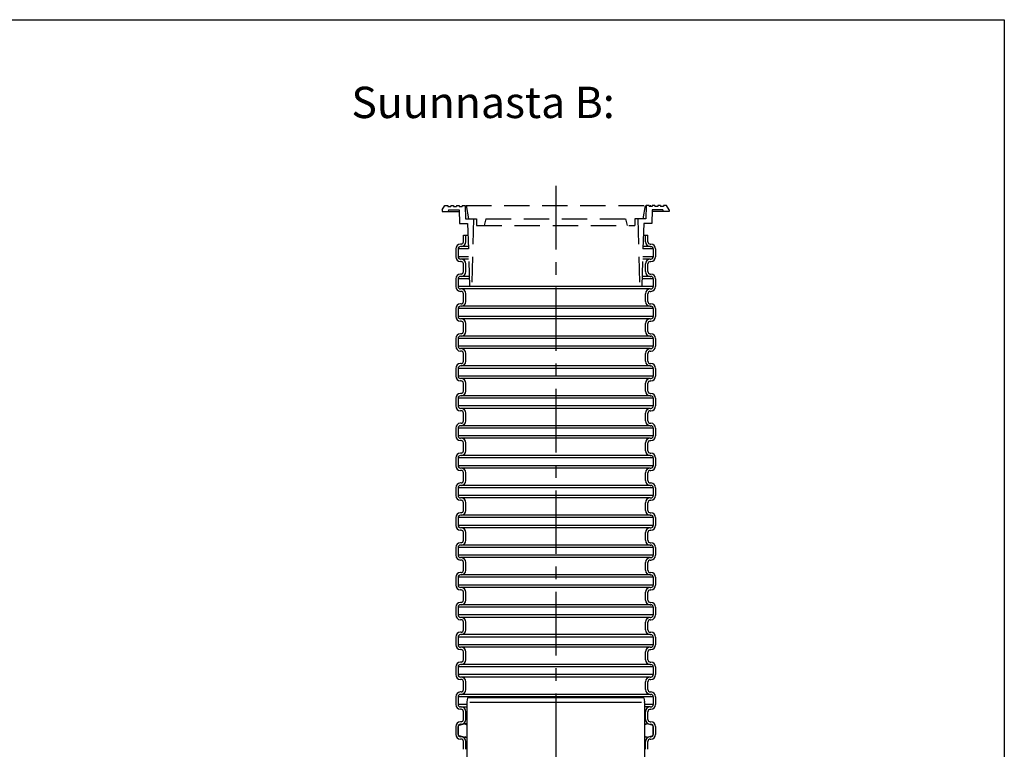
# Model space of a CAD drawing. Units: millimetres. Extents: x 0 to 16803, y -3 to 11880.
# Drawn here: x 13501 to 16800, y 9436 to 11880 of the extents above; entities that cross this region are included whole.
import ezdxf

# ---------------------------------------------------------------- set-up
doc = ezdxf.new("R2010")
doc.units = ezdxf.units.MM
doc.header["$LTSCALE"] = 170
doc.linetypes.add('CENTER', pattern=[2, 1.25, -0.25, 0.25, -0.25])
doc.linetypes.add('DASHED', pattern=[0.75, 0.5, -0.25])
for name, color, linetype in [('Katko', 6, 'DASHED'), ('Keski', 1, 'CENTER'), ('Mitat', 1, 'Continuous'), ('Teksti', 5, 'Continuous')]:
    doc.layers.add(name, color=color, linetype=linetype)
doc.styles.add('Huom', font='arial.ttf')

msp = doc.modelspace()

# ---------------------------------------------------------------- linework, layer by layer
for p, q in [((15613.8, 11257.7), (15615.8, 11257.7)), ((14987.8, 11136.1), (14987.8, 11158.7)), ((14987.8, 11158.7), (15002.4, 11158.7)), ((14995.8, 11136.1), (14995.8, 11158.7)), ((15591.3, 11158.7), (15605.8, 11158.7)), ((15597.8, 11136.1), (15597.8, 11158.7)), ((15605.8, 11136.1), (15605.8, 11158.7)), ((14979.8, 11128.1), (14977.8, 11128.1)), ((14979.8, 11120.1), (14977.8, 11120.1)), ((15613.8, 11128.1), (15615.8, 11128.1)), ((15613.8, 11120.1), (15615.8, 11120.1)), ((14961.8, 11112.1), (14961.8, 11086.1)), ((14969.8, 11112.1), (14969.8, 11086.1)), ((15623.8, 11112.1), (15623.8, 11086.1)), ((15631.8, 11112.1), (15631.8, 11086.1)), ((14979.8, 11078.1), (14977.8, 11078.1)), ((14979.8, 11070.1), (14977.8, 11070.1)), ((14987.8, 11036.1), (14987.8, 11062.1)), ((14995.8, 11036.1), (14995.8, 11062.1)), ((15597.8, 11036.1), (15597.8, 11062.1)), ((15605.8, 11036.1), (15605.8, 11062.1)), ((15613.8, 11078.1), (15615.8, 11078.1)), ((15613.8, 11070.1), (15615.8, 11070.1)), ((14979.8, 11028.1), (14977.8, 11028.1)), ((14979.8, 11020.1), (14977.8, 11020.1)), ((15613.8, 11028.1), (15615.8, 11028.1)), ((15613.8, 11020.1), (15615.8, 11020.1)), ((14961.8, 11012.1), (14961.8, 10986.1)), ((14969.8, 11012.1), (14969.8, 10986.1)), ((15623.8, 11012.1), (15623.8, 10986.1)), ((15631.8, 11012.1), (15631.8, 10986.1)), ((14979.8, 10978.1), (14977.8, 10978.1)), ((14979.8, 10970.1), (14977.8, 10970.1)), ((14987.8, 10936.1), (14987.8, 10962.1)), ((14995.8, 10936.1), (14995.8, 10962.1)), ((15597.8, 10936.1), (15597.8, 10962.1)), ((15605.8, 10936.1), (15605.8, 10962.1)), ((15613.8, 10978.1), (15615.8, 10978.1)), ((15613.8, 10970.1), (15615.8, 10970.1)), ((14979.8, 10928.1), (14977.8, 10928.1)), ((14979.8, 10920.1), (14977.8, 10920.1)), ((15613.8, 10928.1), (15615.8, 10928.1)), ((15613.8, 10920.1), (15615.8, 10920.1)), ((14961.8, 10912.1), (14961.8, 10886.1)), ((14969.8, 10912.1), (14969.8, 10886.1)), ((15623.8, 10912.1), (15623.8, 10886.1)), ((15631.8, 10912.1), (15631.8, 10886.1)), ((14979.8, 10878.1), (14977.8, 10878.1)), ((14979.8, 10870.1), (14977.8, 10870.1)), ((14987.8, 10836.1), (14987.8, 10862.1)), ((14995.8, 10836.1), (14995.8, 10862.1)), ((15597.8, 10836.1), (15597.8, 10862.1)), ((15605.8, 10836.1), (15605.8, 10862.1)), ((15613.8, 10878.1), (15615.8, 10878.1)), ((15613.8, 10870.1), (15615.8, 10870.1)), ((14979.8, 10828.1), (14977.8, 10828.1)), ((15613.8, 10828.1), (15615.8, 10828.1)), ((14961.8, 10812.1), (14961.8, 10786.1)), ((14969.8, 10812.1), (14969.8, 10786.1)), ((14979.8, 10820.1), (14977.8, 10820.1)), ((15613.8, 10820.1), (15615.8, 10820.1)), ((15623.8, 10812.1), (15623.8, 10786.1)), ((15631.8, 10812.1), (15631.8, 10786.1)), ((14979.8, 10778.1), (14977.8, 10778.1)), ((14979.8, 10770.1), (14977.8, 10770.1)), ((14987.8, 10736.1), (14987.8, 10762.1)), ((14995.8, 10736.1), (14995.8, 10762.1)), ((15597.8, 10736.1), (15597.8, 10762.1)), ((15605.8, 10736.1), (15605.8, 10762.1)), ((15613.8, 10778.1), (15615.8, 10778.1)), ((15613.8, 10770.1), (15615.8, 10770.1)), ((14979.8, 10728.1), (14977.8, 10728.1)), ((15613.8, 10728.1), (15615.8, 10728.1)), ((14961.8, 10712.1), (14961.8, 10686.1)), ((14969.8, 10712.1), (14969.8, 10686.1)), ((14979.8, 10720.1), (14977.8, 10720.1)), ((15613.8, 10720.1), (15615.8, 10720.1)), ((15623.8, 10712.1), (15623.8, 10686.1)), ((15631.8, 10712.1), (15631.8, 10686.1)), ((14979.8, 10678.1), (14977.8, 10678.1)), ((14979.8, 10670.1), (14977.8, 10670.1)), ((14987.8, 10636.1), (14987.8, 10662.1)), ((14995.8, 10636.1), (14995.8, 10662.1)), ((15597.8, 10636.1), (15597.8, 10662.1)), ((15605.8, 10636.1), (15605.8, 10662.1)), ((15613.8, 10678.1), (15615.8, 10678.1)), ((15613.8, 10670.1), (15615.8, 10670.1)), ((14979.8, 10628.1), (14977.8, 10628.1)), ((15613.8, 10628.1), (15615.8, 10628.1)), ((14961.8, 10612.1), (14961.8, 10586.1)), ((14969.8, 10612.1), (14969.8, 10586.1)), ((14979.8, 10620.1), (14977.8, 10620.1)), ((15613.8, 10620.1), (15615.8, 10620.1)), ((15623.8, 10612.1), (15623.8, 10586.1)), ((15631.8, 10612.1), (15631.8, 10586.1)), ((14979.8, 10578.1), (14977.8, 10578.1)), ((14979.8, 10570.1), (14977.8, 10570.1)), ((14987.8, 10536.1), (14987.8, 10562.1)), ((14995.8, 10536.1), (14995.8, 10562.1)), ((15597.8, 10536.1), (15597.8, 10562.1)), ((15605.8, 10536.1), (15605.8, 10562.1)), ((15613.8, 10578.1), (15615.8, 10578.1)), ((15613.8, 10570.1), (15615.8, 10570.1)), ((14979.8, 10528.1), (14977.8, 10528.1)), ((15613.8, 10528.1), (15615.8, 10528.1)), ((14961.8, 10512.1), (14961.8, 10486.1)), ((14969.8, 10512.1), (14969.8, 10486.1)), ((14979.8, 10520.1), (14977.8, 10520.1)), ((15613.8, 10520.1), (15615.8, 10520.1)), ((15623.8, 10512.1), (15623.8, 10486.1)), ((15631.8, 10512.1), (15631.8, 10486.1)), ((14979.8, 10478.1), (14977.8, 10478.1)), ((14979.8, 10470.1), (14977.8, 10470.1)), ((14987.8, 10436.1), (14987.8, 10462.1)), ((14995.8, 10436.1), (14995.8, 10462.1)), ((15597.8, 10436.1), (15597.8, 10462.1)), ((15605.8, 10436.1), (15605.8, 10462.1)), ((15613.8, 10478.1), (15615.8, 10478.1)), ((15613.8, 10470.1), (15615.8, 10470.1)), ((14979.8, 10428.1), (14977.8, 10428.1)), ((15613.8, 10428.1), (15615.8, 10428.1)), ((14961.8, 10412.1), (14961.8, 10386.1)), ((14969.8, 10412.1), (14969.8, 10386.1)), ((14979.8, 10420.1), (14977.8, 10420.1)), ((15613.8, 10420.1), (15615.8, 10420.1)), ((15623.8, 10412.1), (15623.8, 10386.1)), ((15631.8, 10412.1), (15631.8, 10386.1)), ((14979.8, 10378.1), (14977.8, 10378.1)), ((14979.8, 10370.1), (14977.8, 10370.1)), ((14987.8, 10336.1), (14987.8, 10362.1)), ((14995.8, 10336.1), (14995.8, 10362.1)), ((15597.8, 10336.1), (15597.8, 10362.1)), ((15605.8, 10336.1), (15605.8, 10362.1)), ((15613.8, 10378.1), (15615.8, 10378.1)), ((15613.8, 10370.1), (15615.8, 10370.1)), ((14979.8, 10328.1), (14977.8, 10328.1)), ((15613.8, 10328.1), (15615.8, 10328.1)), ((14961.8, 10312.1), (14961.8, 10286.1)), ((14969.8, 10312.1), (14969.8, 10286.1)), ((14979.8, 10320.1), (14977.8, 10320.1)), ((15613.8, 10320.1), (15615.8, 10320.1)), ((15623.8, 10312.1), (15623.8, 10286.1)), ((15631.8, 10312.1), (15631.8, 10286.1)), ((14979.8, 10278.1), (14977.8, 10278.1)), ((14979.8, 10270.1), (14977.8, 10270.1)), ((14987.8, 10236.1), (14987.8, 10262.1)), ((14995.8, 10236.1), (14995.8, 10262.1)), ((15597.8, 10236.1), (15597.8, 10262.1)), ((15605.8, 10236.1), (15605.8, 10262.1)), ((15613.8, 10278.1), (15615.8, 10278.1)), ((15613.8, 10270.1), (15615.8, 10270.1)), ((14979.8, 10228.1), (14977.8, 10228.1)), ((15613.8, 10228.1), (15615.8, 10228.1)), ((14961.8, 10212.1), (14961.8, 10186.1)), ((14969.8, 10212.1), (14969.8, 10186.1)), ((14979.8, 10220.1), (14977.8, 10220.1)), ((15613.8, 10220.1), (15615.8, 10220.1)), ((15623.8, 10212.1), (15623.8, 10186.1)), ((15631.8, 10212.1), (15631.8, 10186.1)), ((14979.8, 10178.1), (14977.8, 10178.1)), ((14979.8, 10170.1), (14977.8, 10170.1)), ((14987.8, 10136.1), (14987.8, 10162.1)), ((14995.8, 10136.1), (14995.8, 10162.1)), ((15597.8, 10136.1), (15597.8, 10162.1)), ((15605.8, 10136.1), (15605.8, 10162.1)), ((15613.8, 10178.1), (15615.8, 10178.1)), ((15613.8, 10170.1), (15615.8, 10170.1)), ((14979.8, 10128.1), (14977.8, 10128.1)), ((15613.8, 10128.1), (15615.8, 10128.1)), ((14961.8, 10112.1), (14961.8, 10086.1)), ((14969.8, 10112.1), (14969.8, 10086.1)), ((14979.8, 10120.1), (14977.8, 10120.1)), ((15613.8, 10120.1), (15615.8, 10120.1)), ((15623.8, 10112.1), (15623.8, 10086.1)), ((15631.8, 10112.1), (15631.8, 10086.1)), ((14979.8, 10078.1), (14977.8, 10078.1)), ((14979.8, 10070.1), (14977.8, 10070.1)), ((14987.8, 10036.1), (14987.8, 10062.1)), ((14995.8, 10036.1), (14995.8, 10062.1)), ((15597.8, 10036.1), (15597.8, 10062.1)), ((15605.8, 10036.1), (15605.8, 10062.1)), ((15613.8, 10078.1), (15615.8, 10078.1)), ((15613.8, 10070.1), (15615.8, 10070.1)), ((14961.8, 10012.1), (14961.8, 9986.1)), ((14969.8, 10012.1), (14969.8, 9986.1)), ((14979.8, 10028.1), (14977.8, 10028.1)), ((14979.8, 10020.1), (14977.8, 10020.1)), ((15613.8, 10028.1), (15615.8, 10028.1)), ((15613.8, 10020.1), (15615.8, 10020.1)), ((15623.8, 10012.1), (15623.8, 9986.1)), ((15631.8, 10012.1), (15631.8, 9986.1)), ((14979.8, 9978.1), (14977.8, 9978.1)), ((14979.8, 9970.1), (14977.8, 9970.1)), ((15613.8, 9978.1), (15615.8, 9978.1)), ((15613.8, 9970.1), (15615.8, 9970.1)), ((14987.8, 9936.1), (14987.8, 9962.1)), ((14995.8, 9936.1), (14995.8, 9962.1)), ((15597.8, 9936.1), (15597.8, 9962.1)), ((15605.8, 9936.1), (15605.8, 9962.1)), ((14961.8, 9912.1), (14961.8, 9886.1)), ((14969.8, 9912.1), (14969.8, 9886.1)), ((14979.8, 9928.1), (14977.8, 9928.1)), ((14979.8, 9920.1), (14977.8, 9920.1)), ((15613.8, 9928.1), (15615.8, 9928.1)), ((15613.8, 9920.1), (15615.8, 9920.1)), ((15623.8, 9912.1), (15623.8, 9886.1)), ((15631.8, 9912.1), (15631.8, 9886.1)), ((14979.8, 9878.1), (14977.8, 9878.1)), ((14979.8, 9870.1), (14977.8, 9870.1)), ((15613.8, 9878.1), (15615.8, 9878.1)), ((15613.8, 9870.1), (15615.8, 9870.1)), ((14987.8, 9836.1), (14987.8, 9862.1)), ((14995.8, 9836.1), (14995.8, 9862.1)), ((15597.8, 9836.1), (15597.8, 9862.1)), ((15605.8, 9836.1), (15605.8, 9862.1)), ((14961.8, 9812.1), (14961.8, 9786.1)), ((14969.8, 9812.1), (14969.8, 9786.1)), ((14979.8, 9828.1), (14977.8, 9828.1)), ((14979.8, 9820.1), (14977.8, 9820.1)), ((15613.8, 9828.1), (15615.8, 9828.1)), ((15613.8, 9820.1), (15615.8, 9820.1)), ((15623.8, 9812.1), (15623.8, 9786.1)), ((15631.8, 9812.1), (15631.8, 9786.1)), ((14979.8, 9778.1), (14977.8, 9778.1)), ((14979.8, 9770.1), (14977.8, 9770.1)), ((15613.8, 9778.1), (15615.8, 9778.1)), ((15613.8, 9770.1), (15615.8, 9770.1)), ((14987.8, 9736.1), (14987.8, 9762.1)), ((14995.8, 9736.1), (14995.8, 9762.1)), ((15597.8, 9736.1), (15597.8, 9762.1)), ((15605.8, 9736.1), (15605.8, 9762.1)), ((14961.8, 9712.1), (14961.8, 9686.1)), ((14969.8, 9712.1), (14969.8, 9686.1)), ((14979.8, 9728.1), (14977.8, 9728.1)), ((14979.8, 9720.1), (14977.8, 9720.1)), ((15613.8, 9728.1), (15615.8, 9728.1)), ((15613.8, 9720.1), (15615.8, 9720.1)), ((15623.8, 9712.1), (15623.8, 9686.1)), ((15631.8, 9712.1), (15631.8, 9686.1)), ((14979.8, 9678.1), (14977.8, 9678.1)), ((14979.8, 9670.1), (14977.8, 9670.1)), ((15613.8, 9678.1), (15615.8, 9678.1)), ((15613.8, 9670.1), (15615.8, 9670.1)), ((14987.8, 9636.1), (14987.8, 9662.1)), ((14995.8, 9636.1), (14995.8, 9662.1)), ((15597.8, 9636.1), (15597.8, 9662.1)), ((15605.8, 9636.1), (15605.8, 9662.1)), ((14961.8, 9612.1), (14961.8, 9586.1)), ((14969.8, 9612.1), (14969.8, 9586.1)), ((14979.8, 9628.1), (14977.8, 9628.1)), ((14979.8, 9620.1), (14977.8, 9620.1)), ((15001.8, 9608.1), (14999, 9595.1)), ((15591.8, 9608.1), (15001.8, 9608.1)), ((15591.8, 9608.1), (15594.6, 9595.1)), ((15613.8, 9628.1), (15615.8, 9628.1)), ((15613.8, 9620.1), (15615.8, 9620.1)), ((15623.8, 9612.1), (15623.8, 9586.1)), ((15631.8, 9612.1), (15631.8, 9586.1)), ((14979.8, 9578.1), (14977.8, 9578.1)), ((14979.8, 9570.1), (14977.8, 9570.1)), ((14998.8, 9593), (14998.8, 9389.1)), ((15594.8, 9593), (15594.8, 9389.1)), ((15613.8, 9578.1), (15615.8, 9578.1)), ((15613.8, 9570.1), (15615.8, 9570.1)), ((14987.8, 9536.1), (14987.8, 9562.1)), ((14995.8, 9536.1), (14995.8, 9562.1)), ((15597.8, 9536.1), (15597.8, 9562.1)), ((15605.8, 9536.1), (15605.8, 9562.1)), ((14961.8, 9512.1), (14961.8, 9486.1)), ((14969.8, 9512.1), (14969.8, 9486.1)), ((14970.3, 9485.5), (14970.3, 9512.6)), ((14973.7, 9517), (14989.9, 9521.3)), ((14979.8, 9528.1), (14977.8, 9528.1)), ((14979.8, 9520.1), (14977.8, 9520.1)), ((14998.1, 9521.3), (14989.9, 9521.3)), ((15595.5, 9521.3), (15603.7, 9521.3)), ((15620, 9517), (15603.7, 9521.3)), ((15613.8, 9528.1), (15615.8, 9528.1)), ((15613.8, 9520.1), (15615.8, 9520.1)), ((15623.3, 9485.5), (15623.3, 9512.6)), ((15623.8, 9512.1), (15623.8, 9486.1)), ((15631.8, 9512.1), (15631.8, 9486.1)), ((14989.9, 9476.8), (14973.7, 9481.2)), ((14979.8, 9478.1), (14977.8, 9478.1)), ((14979.8, 9470.1), (14977.8, 9470.1)), ((14989.9, 9476.8), (14996.7, 9476.8)), ((15603.7, 9476.8), (15596.9, 9476.8)), ((15603.7, 9476.8), (15620, 9481.2)), ((15613.8, 9478.1), (15615.8, 9478.1)), ((15613.8, 9470.1), (15615.8, 9470.1)), ((14987.8, 9436.1), (14987.8, 9462.1)), ((14995.8, 9436.1), (14995.8, 9462.1)), ((15597.8, 9436.1), (15597.8, 9462.1)), ((15605.8, 9436.1), (15605.8, 9462.1))]:
    msp.add_line(p, q)
for centre, radius, start, end in [((14977.8, 11112.1), 16, 90, 180), ((14977.8, 11112.1), 8, 90, 180), ((14979.8, 11136.1), 16, 270, 0), ((14979.8, 11136.1), 8, 270, 0), ((15613.8, 11136.1), 16, 180, 270), ((15613.8, 11136.1), 8, 180, 270), ((15615.8, 11112.1), 16, 0, 90), ((15615.8, 11112.1), 8, 0, 90), ((14977.8, 11086.1), 16, 180, 270), ((14977.8, 11086.1), 8, 180, 270), ((15615.8, 11086.1), 16, 270, 0), ((15615.8, 11086.1), 8, 270, 0), ((14979.8, 11062.1), 16, 0, 90), ((14979.8, 11062.1), 8, 0, 90), ((15613.8, 11062.1), 16, 90, 180), ((15613.8, 11062.1), 8, 90, 180), ((14977.8, 11012.1), 16, 90, 180), ((14977.8, 11012.1), 8, 90, 180), ((14979.8, 11036.1), 16, 270, 0), ((14979.8, 11036.1), 8, 270, 0), ((15613.8, 11036.1), 16, 180, 270), ((15613.8, 11036.1), 8, 180, 270), ((15615.8, 11012.1), 16, 0, 90), ((15615.8, 11012.1), 8, 0, 90), ((14977.8, 10986.1), 16, 180, 270), ((14977.8, 10986.1), 8, 180, 270), ((15615.8, 10986.1), 16, 270, 0), ((15615.8, 10986.1), 8, 270, 0), ((14979.8, 10962.1), 16, 0, 90), ((14979.8, 10962.1), 8, 0, 90), ((15613.8, 10962.1), 16, 90, 180), ((15613.8, 10962.1), 8, 90, 180), ((14977.8, 10912.1), 16, 90, 180), ((14977.8, 10912.1), 8, 90, 180), ((14979.8, 10936.1), 16, 270, 0), ((14979.8, 10936.1), 8, 270, 0), ((15613.8, 10936.1), 16, 180, 270), ((15613.8, 10936.1), 8, 180, 270), ((15615.8, 10912.1), 16, 0, 90), ((15615.8, 10912.1), 8, 0, 90), ((14977.8, 10886.1), 16, 180, 270), ((14977.8, 10886.1), 8, 180, 270), ((14979.8, 10862.1), 16, 0, 90), ((14979.8, 10862.1), 8, 0, 90), ((15613.8, 10862.1), 16, 90, 180), ((15613.8, 10862.1), 8, 90, 180), ((15615.8, 10886.1), 16, 270, 0), ((15615.8, 10886.1), 8, 270, 0), ((14977.8, 10812.1), 16, 90, 180), ((14979.8, 10836.1), 16, 270, 0), ((14979.8, 10836.1), 8, 270, 0), ((15613.8, 10836.1), 16, 180, 270), ((15613.8, 10836.1), 8, 180, 270), ((15615.8, 10812.1), 16, 0, 90), ((14977.8, 10812.1), 8, 90, 180), ((15615.8, 10812.1), 8, 0, 90), ((14977.8, 10786.1), 16, 180, 270), ((14977.8, 10786.1), 8, 180, 270), ((14979.8, 10762.1), 16, 0, 90), ((14979.8, 10762.1), 8, 0, 90), ((15613.8, 10762.1), 16, 90, 180), ((15613.8, 10762.1), 8, 90, 180), ((15615.8, 10786.1), 16, 270, 0), ((15615.8, 10786.1), 8, 270, 0), ((14977.8, 10712.1), 16, 90, 180), ((14979.8, 10736.1), 16, 270, 0), ((14979.8, 10736.1), 8, 270, 0), ((15613.8, 10736.1), 16, 180, 270), ((15613.8, 10736.1), 8, 180, 270), ((15615.8, 10712.1), 16, 0, 90), ((14977.8, 10712.1), 8, 90, 180), ((15615.8, 10712.1), 8, 0, 90), ((14977.8, 10686.1), 16, 180, 270), ((14977.8, 10686.1), 8, 180, 270), ((14979.8, 10662.1), 16, 0, 90), ((14979.8, 10662.1), 8, 0, 90), ((15613.8, 10662.1), 16, 90, 180), ((15613.8, 10662.1), 8, 90, 180), ((15615.8, 10686.1), 16, 270, 0), ((15615.8, 10686.1), 8, 270, 0), ((14977.8, 10612.1), 16, 90, 180), ((14979.8, 10636.1), 16, 270, 0), ((14979.8, 10636.1), 8, 270, 0), ((15613.8, 10636.1), 16, 180, 270), ((15613.8, 10636.1), 8, 180, 270), ((15615.8, 10612.1), 16, 0, 90), ((14977.8, 10612.1), 8, 90, 180), ((15615.8, 10612.1), 8, 0, 90), ((14977.8, 10586.1), 16, 180, 270), ((14977.8, 10586.1), 8, 180, 270), ((14979.8, 10562.1), 16, 0, 90), ((14979.8, 10562.1), 8, 0, 90), ((15613.8, 10562.1), 16, 90, 180), ((15613.8, 10562.1), 8, 90, 180), ((15615.8, 10586.1), 16, 270, 0), ((15615.8, 10586.1), 8, 270, 0), ((14977.8, 10512.1), 16, 90, 180), ((14979.8, 10536.1), 16, 270, 0), ((14979.8, 10536.1), 8, 270, 0), ((15613.8, 10536.1), 16, 180, 270), ((15613.8, 10536.1), 8, 180, 270), ((15615.8, 10512.1), 16, 0, 90), ((14977.8, 10512.1), 8, 90, 180), ((15615.8, 10512.1), 8, 0, 90), ((14977.8, 10486.1), 16, 180, 270), ((14977.8, 10486.1), 8, 180, 270), ((14979.8, 10462.1), 16, 0, 90), ((14979.8, 10462.1), 8, 0, 90), ((15613.8, 10462.1), 16, 90, 180), ((15613.8, 10462.1), 8, 90, 180), ((15615.8, 10486.1), 16, 270, 0), ((15615.8, 10486.1), 8, 270, 0), ((14977.8, 10412.1), 16, 90, 180), ((14979.8, 10436.1), 16, 270, 0), ((14979.8, 10436.1), 8, 270, 0), ((15613.8, 10436.1), 16, 180, 270), ((15613.8, 10436.1), 8, 180, 270), ((15615.8, 10412.1), 16, 0, 90), ((14977.8, 10412.1), 8, 90, 180), ((15615.8, 10412.1), 8, 0, 90), ((14977.8, 10386.1), 16, 180, 270), ((14977.8, 10386.1), 8, 180, 270), ((14979.8, 10362.1), 16, 0, 90), ((14979.8, 10362.1), 8, 0, 90), ((15613.8, 10362.1), 16, 90, 180), ((15613.8, 10362.1), 8, 90, 180), ((15615.8, 10386.1), 16, 270, 0), ((15615.8, 10386.1), 8, 270, 0), ((14977.8, 10312.1), 16, 90, 180), ((14979.8, 10336.1), 16, 270, 0), ((14979.8, 10336.1), 8, 270, 0), ((15613.8, 10336.1), 16, 180, 270), ((15613.8, 10336.1), 8, 180, 270), ((15615.8, 10312.1), 16, 0, 90), ((14977.8, 10312.1), 8, 90, 180), ((15615.8, 10312.1), 8, 0, 90), ((14977.8, 10286.1), 16, 180, 270), ((14977.8, 10286.1), 8, 180, 270), ((14979.8, 10262.1), 16, 0, 90), ((14979.8, 10262.1), 8, 0, 90), ((15613.8, 10262.1), 16, 90, 180), ((15613.8, 10262.1), 8, 90, 180), ((15615.8, 10286.1), 16, 270, 0), ((15615.8, 10286.1), 8, 270, 0), ((14977.8, 10212.1), 16, 90, 180), ((14979.8, 10236.1), 16, 270, 0), ((14979.8, 10236.1), 8, 270, 0), ((15613.8, 10236.1), 16, 180, 270), ((15613.8, 10236.1), 8, 180, 270), ((15615.8, 10212.1), 16, 0, 90), ((14977.8, 10212.1), 8, 90, 180), ((15615.8, 10212.1), 8, 0, 90), ((14977.8, 10186.1), 16, 180, 270), ((14977.8, 10186.1), 8, 180, 270), ((14979.8, 10162.1), 16, 0, 90), ((14979.8, 10162.1), 8, 0, 90), ((15613.8, 10162.1), 16, 90, 180), ((15613.8, 10162.1), 8, 90, 180), ((15615.8, 10186.1), 16, 270, 0), ((15615.8, 10186.1), 8, 270, 0), ((14977.8, 10112.1), 16, 90, 180), ((14979.8, 10136.1), 16, 270, 0), ((14979.8, 10136.1), 8, 270, 0), ((15613.8, 10136.1), 16, 180, 270), ((15613.8, 10136.1), 8, 180, 270), ((15615.8, 10112.1), 16, 0, 90), ((14977.8, 10112.1), 8, 90, 180), ((15615.8, 10112.1), 8, 0, 90), ((14977.8, 10086.1), 16, 180, 270), ((14977.8, 10086.1), 8, 180, 270), ((14979.8, 10062.1), 16, 0, 90), ((14979.8, 10062.1), 8, 0, 90), ((15613.8, 10062.1), 16, 90, 180), ((15613.8, 10062.1), 8, 90, 180), ((15615.8, 10086.1), 16, 270, 0), ((15615.8, 10086.1), 8, 270, 0), ((14979.8, 10036.1), 16, 270, 0), ((14979.8, 10036.1), 8, 270, 0), ((15613.8, 10036.1), 16, 180, 270), ((15613.8, 10036.1), 8, 180, 270), ((14977.8, 10012.1), 16, 90, 180), ((14977.8, 10012.1), 8, 90, 180), ((15615.8, 10012.1), 16, 0, 90), ((15615.8, 10012.1), 8, 0, 90), ((14977.8, 9986.1), 16, 180, 270), ((14977.8, 9986.1), 8, 180, 270), ((14979.8, 9962.1), 16, 0, 90), ((14979.8, 9962.1), 8, 0, 90), ((15613.8, 9962.1), 16, 90, 180), ((15613.8, 9962.1), 8, 90, 180), ((15615.8, 9986.1), 16, 270, 0), ((15615.8, 9986.1), 8, 270, 0), ((14979.8, 9936.1), 16, 270, 0), ((14979.8, 9936.1), 8, 270, 0), ((15613.8, 9936.1), 16, 180, 270), ((15613.8, 9936.1), 8, 180, 270), ((14977.8, 9912.1), 16, 90, 180), ((14977.8, 9912.1), 8, 90, 180), ((15615.8, 9912.1), 16, 0, 90), ((15615.8, 9912.1), 8, 0, 90), ((14977.8, 9886.1), 16, 180, 270), ((14977.8, 9886.1), 8, 180, 270), ((14979.8, 9862.1), 16, 0, 90), ((14979.8, 9862.1), 8, 0, 90), ((15613.8, 9862.1), 16, 90, 180), ((15613.8, 9862.1), 8, 90, 180), ((15615.8, 9886.1), 16, 270, 0), ((15615.8, 9886.1), 8, 270, 0), ((14979.8, 9836.1), 16, 270, 0), ((14979.8, 9836.1), 8, 270, 0), ((15613.8, 9836.1), 16, 180, 270), ((15613.8, 9836.1), 8, 180, 270), ((14977.8, 9812.1), 16, 90, 180), ((14977.8, 9812.1), 8, 90, 180), ((15615.8, 9812.1), 16, 0, 90), ((15615.8, 9812.1), 8, 0, 90), ((14977.8, 9786.1), 16, 180, 270), ((14977.8, 9786.1), 8, 180, 270), ((14979.8, 9762.1), 16, 0, 90), ((14979.8, 9762.1), 8, 0, 90), ((15613.8, 9762.1), 16, 90, 180), ((15613.8, 9762.1), 8, 90, 180), ((15615.8, 9786.1), 16, 270, 0), ((15615.8, 9786.1), 8, 270, 0), ((14979.8, 9736.1), 16, 270, 0), ((14979.8, 9736.1), 8, 270, 0), ((15613.8, 9736.1), 16, 180, 270), ((15613.8, 9736.1), 8, 180, 270), ((14977.8, 9712.1), 16, 90, 180), ((14977.8, 9712.1), 8, 90, 180), ((15615.8, 9712.1), 16, 0, 90), ((15615.8, 9712.1), 8, 0, 90), ((14977.8, 9686.1), 16, 180, 270), ((14977.8, 9686.1), 8, 180, 270), ((14979.8, 9662.1), 16, 0, 90), ((14979.8, 9662.1), 8, 0, 90), ((15613.8, 9662.1), 16, 90, 180), ((15613.8, 9662.1), 8, 90, 180), ((15615.8, 9686.1), 16, 270, 0), ((15615.8, 9686.1), 8, 270, 0), ((14979.8, 9636.1), 8, 270, 0), ((14979.8, 9636.1), 16, 270, 0), ((15613.8, 9636.1), 16, 180, 270), ((15613.8, 9636.1), 8, 180, 270), ((14977.8, 9612.1), 16, 90, 180), ((14977.8, 9612.1), 8, 90, 180), ((15615.8, 9612.1), 16, 0, 90), ((15615.8, 9612.1), 8, 0, 90), ((14977.8, 9586.1), 16, 180, 270), ((14977.8, 9586.1), 8, 180, 270), ((14979.8, 9562.1), 16, 0, 90), ((14979.8, 9562.1), 8, 0, 90), ((15008.8, 9593), 10, 167.9052, 180), ((15584.8, 9593), 10, 0, 12.0948), ((15613.8, 9562.1), 16, 90, 180), ((15613.8, 9562.1), 8, 90, 180), ((15615.8, 9586.1), 8, 270, 0), ((15615.8, 9586.1), 16, 270, 0), ((14979.8, 9536.1), 16, 270, 0), ((14979.8, 9536.1), 8, 270, 0), ((15613.8, 9536.1), 16, 180, 270), ((15613.8, 9536.1), 8, 180, 270), ((14977.8, 9512.1), 16, 90, 180), ((14977.8, 9512.1), 8, 90, 180), ((14974.8, 9512.6), 4.51, 104.9998, 180.0001), ((14986.1, 9499.1), 22.6, 58.1757, 80.3626), ((15607.5, 9499.1), 22.6, 99.6374, 121.8243), ((15615.8, 9512.1), 16, 0, 90), ((15615.8, 9512.1), 8, 0, 90), ((15618.8, 9512.6), 4.51, 359.9999, 75.0002), ((14977.8, 9486.1), 16, 180, 270), ((14977.8, 9486.1), 8, 180, 270), ((14974.8, 9485.5), 4.51, 179.9998, 255.0016), ((14979.8, 9462.1), 16, 0, 90), ((14979.8, 9462.1), 8, 0, 90), ((14986.1, 9499.1), 22.6, 279.6371, 298.2716), ((15607.5, 9499.1), 22.6, 241.7284, 260.3629), ((15613.8, 9462.1), 16, 90, 180), ((15613.8, 9462.1), 8, 90, 180), ((15615.8, 9486.1), 16, 270, 0), ((15615.8, 9486.1), 8, 270, 0), ((15618.8, 9485.5), 4.51, 284.9984, 0.0002)]:
    msp.add_arc(centre, radius, start, end)
at = {"layer": 'Katko'}
for p, q in [((14916.8, 11242.7), (14925.5, 11257.7)), ((14925.5, 11257.7), (14935.5, 11257.7)), ((14935.5, 11257.7), (14935.5, 11254.7)), ((14935.5, 11254.7), (14945, 11254.7)), ((14945, 11257.7), (14945, 11254.7)), ((14945, 11257.7), (14954.5, 11257.7)), ((14954.5, 11257.7), (14954.5, 11254.7)), ((14954.5, 11254.7), (14964.1, 11254.7)), ((14964.1, 11257.7), (14964.1, 11254.7)), ((14964.1, 11257.7), (14973.6, 11257.7)), ((14973.6, 11257.7), (14973.6, 11254.7)), ((14973.6, 11254.7), (14983.1, 11254.7)), ((14983.1, 11257.7), (14983.1, 11254.7)), ((14983.1, 11257.7), (14993.1, 11257.7)), ((14993.1, 11257.7), (14994.3, 11212.7)), ((14996.8, 11257.7), (15004.7, 11212.7)), ((14996.8, 11257.7), (15596.8, 11257.7)), ((15596.8, 11257.7), (15588.9, 11212.7)), ((15600.5, 11257.7), (15599.3, 11212.7)), ((15610.5, 11257.7), (15600.5, 11257.7)), ((15610.5, 11257.7), (15610.5, 11254.7)), ((15620, 11254.7), (15610.5, 11254.7)), ((15629.6, 11257.7), (15620, 11257.7)), ((15620, 11257.7), (15620, 11254.7)), ((15629.6, 11257.7), (15629.6, 11254.7)), ((15639.1, 11254.7), (15629.6, 11254.7)), ((15648.6, 11257.7), (15639.1, 11257.7)), ((15639.1, 11257.7), (15639.1, 11254.7)), ((15648.6, 11257.7), (15648.6, 11254.7)), ((15658.1, 11254.7), (15648.6, 11254.7)), ((15668.1, 11257.7), (15658.1, 11257.7)), ((15658.1, 11257.7), (15658.1, 11254.7)), ((15676.8, 11242.7), (15668.1, 11257.7)), ((14916.8, 11242.7), (14916.8, 11237.7)), ((14916.8, 11237.7), (14936.8, 11237.7)), ((14938.1, 11242.7), (14936.8, 11237.7)), ((14936.8, 11237.7), (14973.3, 11237.7)), ((14938.1, 11242.7), (14973.1, 11242.7)), ((14973.1, 11242.7), (14974.3, 11197.7)), ((15620.5, 11242.7), (15619.3, 11197.7)), ((15656.8, 11237.7), (15620.4, 11237.7)), ((15655.5, 11242.7), (15620.5, 11242.7)), ((15655.5, 11242.7), (15656.8, 11237.7)), ((15676.8, 11237.7), (15656.8, 11237.7)), ((15676.8, 11242.7), (15676.8, 11237.7)), ((14974.3, 11197.7), (15001.8, 11197.7)), ((14994.3, 11212.7), (15031.8, 11212.7)), ((15001.8, 11197.7), (15007.8, 10987.7)), ((15021.8, 11212.7), (15015.8, 10987.7)), ((15031.8, 11212.7), (15031.8, 11190.7)), ((15031.8, 11190.7), (15561.8, 11190.7)), ((15062.7, 11212.7), (15056.8, 11190.7)), ((15062.7, 11212.7), (15530.9, 11212.7)), ((15530.9, 11212.7), (15536.8, 11190.7)), ((15599.3, 11212.7), (15561.8, 11212.7)), ((15561.8, 11212.7), (15561.8, 11190.7)), ((15571.8, 11212.7), (15577.8, 10987.7)), ((15591.8, 11197.7), (15585.8, 10987.7)), ((15619.3, 11197.7), (15591.8, 11197.7)), ((15007.8, 10987.7), (15585.8, 10987.7))]:
    msp.add_line(p, q, dxfattribs=at)
at = {"layer": 'Keski'}
msp.add_line((15296.8, 11323.1), (15296.8, 9279.1), dxfattribs=at)
at = {"layer": 'Mitat'}
for p, q in [((15004, 11120.1), (14979.8, 11120.1)), ((15613.8, 11120.1), (15589.6, 11120.1)), ((15004.3, 11112.1), (14969.8, 11112.1)), ((15005, 11086.1), (14969.8, 11086.1)), ((15623.8, 11086.1), (15588.6, 11086.1)), ((15623.8, 11112.1), (15589.4, 11112.1)), ((15005.2, 11078.1), (14979.8, 11078.1)), ((15613.8, 11078.1), (15588.4, 11078.1)), ((15006.9, 11020.1), (14979.8, 11020.1)), ((15613.8, 11020.1), (15586.7, 11020.1)), ((15007.1, 11012.1), (14969.8, 11012.1)), ((15623.8, 10986.1), (14969.8, 10986.1)), ((15623.8, 11012.1), (15586.5, 11012.1)), ((15613.8, 10978.1), (14979.8, 10978.1)), ((15613.8, 10920.1), (14979.8, 10920.1)), ((15623.8, 10912.1), (14969.8, 10912.1)), ((15623.8, 10886.1), (14969.8, 10886.1)), ((15613.8, 10878.1), (14979.8, 10878.1)), ((15623.8, 10812.1), (14969.8, 10812.1)), ((15613.8, 10820.1), (14979.8, 10820.1)), ((15623.8, 10786.1), (14969.8, 10786.1)), ((15613.8, 10778.1), (14979.8, 10778.1)), ((15623.8, 10712.1), (14969.8, 10712.1)), ((15613.8, 10720.1), (14979.8, 10720.1)), ((15623.8, 10686.1), (14969.8, 10686.1)), ((15613.8, 10678.1), (14979.8, 10678.1)), ((15623.8, 10612.1), (14969.8, 10612.1)), ((15613.8, 10620.1), (14979.8, 10620.1)), ((15623.8, 10586.1), (14969.8, 10586.1)), ((15613.8, 10578.1), (14979.8, 10578.1)), ((15623.8, 10512.1), (14969.8, 10512.1)), ((15613.8, 10520.1), (14979.8, 10520.1)), ((15623.8, 10486.1), (14969.8, 10486.1)), ((15613.8, 10478.1), (14979.8, 10478.1)), ((15623.8, 10412.1), (14969.8, 10412.1)), ((15613.8, 10420.1), (14979.8, 10420.1)), ((15623.8, 10386.1), (14969.8, 10386.1)), ((15613.8, 10378.1), (14979.8, 10378.1)), ((15623.8, 10312.1), (14969.8, 10312.1)), ((15613.8, 10320.1), (14979.8, 10320.1)), ((15623.8, 10286.1), (14969.8, 10286.1)), ((15613.8, 10278.1), (14979.8, 10278.1)), ((15623.8, 10212.1), (14969.8, 10212.1)), ((15613.8, 10220.1), (14979.8, 10220.1)), ((15623.8, 10186.1), (14969.8, 10186.1)), ((15613.8, 10178.1), (14979.8, 10178.1)), ((15623.8, 10112.1), (14969.8, 10112.1)), ((15613.8, 10120.1), (14979.8, 10120.1)), ((15623.8, 10086.1), (14969.8, 10086.1)), ((15613.8, 10078.1), (14979.8, 10078.1)), ((15623.8, 10012.1), (14969.8, 10012.1)), ((15613.8, 10020.1), (14979.8, 10020.1)), ((15623.8, 9986.1), (14969.8, 9986.1)), ((15613.8, 9978.1), (14979.8, 9978.1)), ((15623.8, 9912.1), (14969.8, 9912.1)), ((15613.8, 9920.1), (14979.8, 9920.1)), ((15623.8, 9886.1), (14969.8, 9886.1)), ((15613.8, 9878.1), (14979.8, 9878.1)), ((15623.8, 9812.1), (14969.8, 9812.1)), ((15613.8, 9820.1), (14979.8, 9820.1)), ((15623.8, 9786.1), (14969.8, 9786.1)), ((15613.8, 9778.1), (14979.8, 9778.1)), ((15623.8, 9712.1), (14969.8, 9712.1)), ((15613.8, 9720.1), (14979.8, 9720.1)), ((15623.8, 9686.1), (14969.8, 9686.1)), ((15613.8, 9678.1), (14979.8, 9678.1)), ((15623.8, 9612.1), (14969.8, 9612.1)), ((15613.8, 9620.1), (14979.8, 9620.1)), ((14998.8, 9586.1), (14969.8, 9586.1)), ((14979.8, 9578.1), (14998.8, 9578.1)), ((15584.8, 9593), (15008.8, 9593)), ((15623.8, 9586.1), (15594.8, 9586.1)), ((15613.8, 9578.1), (15594.8, 9578.1))]:
    msp.add_line(p, q, dxfattribs=at)
at = {"layer": 'Teksti'}
msp.add_lwpolyline([(0, 0), (0, 11880), (16800, 11880), (16800, 0), (0, 0)], dxfattribs=at)

# ---------------------------------------------------------------- texts
at = {"layer": 'Teksti', "style": 'Huom'}
msp.add_text('%%USuunnasta B:', height=105, dxfattribs=at).set_placement((14612.3, 11550.5))

doc.saveas('drawing.dxf')
